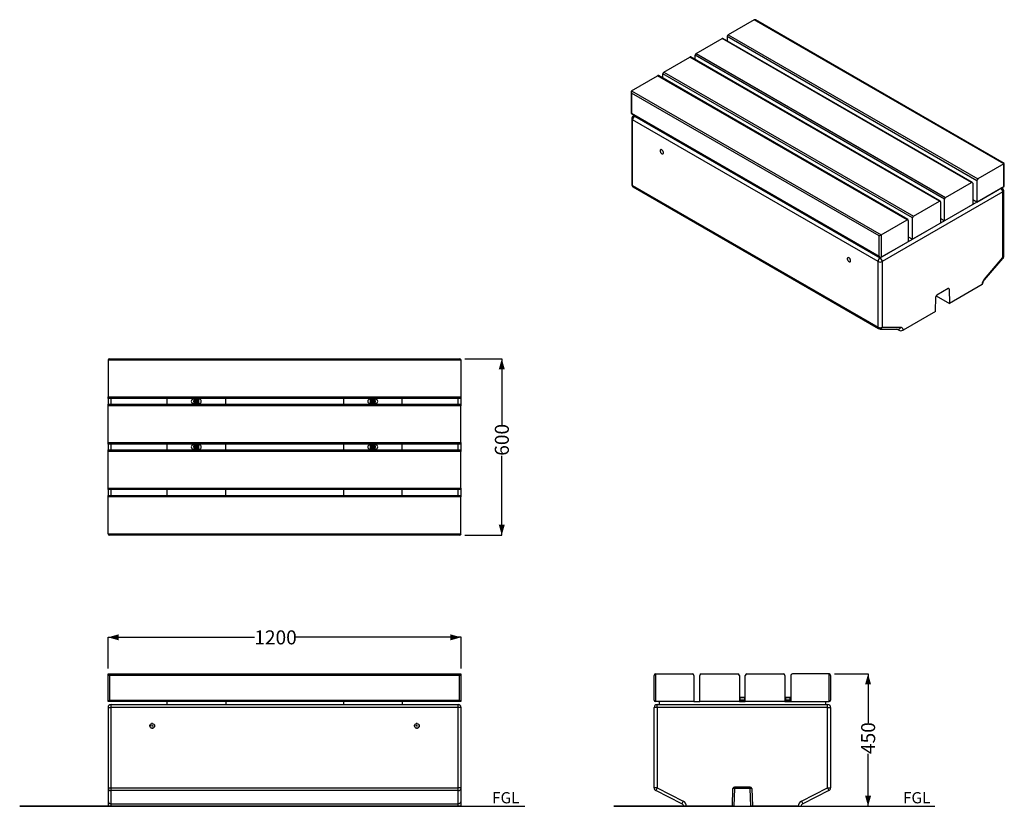
# Model space of a CAD drawing. Units: millimetres. Extents: x 14 to 200, y 42 to 190.
import ezdxf

# ---------------------------------------------------------------- set-up
doc = ezdxf.new("R2010")
doc.units = ezdxf.units.MM
doc.layers.add('SLD-0', color=179, linetype='Continuous')
doc.styles.add('SLDTEXTSTYLE0', font='TXT', dxfattribs={"width": 0.75})
doc.dimstyles.new('SLDDIMSTYLE0', dxfattribs={"dimtxt": 2.645833, "dimasz": 2, "dimexe": 0, "dimexo": 0.0625, "dimgap": 0.661458, "dimtad": 0, "dimdec": 0, "dimlfac": 18, "dimrnd": 1e-09, "dimzin": 12, "dimdsep": 46, "dimtxsty": 'SLDTEXTSTYLE0', "dimsah": 1, "dimcen": 0.09, "dimadec": 0, "dimazin": 3, "dimtfac": 1, "dimtdec": 0, "dimtofl": 0, "dimtmove": 0, "dimatfit": 3, "dimfxl": 0, "dimfrac": 2, "dimtolj": 1, "dimtzin": 12, "dimarcsym": 0})

# ---------------------------------------------------------------- blocks, each defined once
blk = doc.blocks.new('_D')
at = {"layer": 'SLD-0'}
for p, q in [((30.42, 67.65), (30.42, 73.56)), ((30.42, 73.56), (58.05, 73.56)), ((97.09, 73.56), (65.87, 73.56)), ((97.09, 67.65), (97.09, 73.56))]:
    blk.add_line(p, q, dxfattribs=at)
for points in [[(30.42, 73.56), (32.42, 72.99), (32.42, 74.13)], [(97.09, 73.56), (95.09, 74.13), (95.09, 72.99)]]:
    blk.add_solid(points, dxfattribs=at)
at = {"layer": 'SLD-0', "insert": (58.05, 74.87), "char_height": 2.646, "attachment_point": 1, "style": 'SLDTEXTSTYLE0'}
blk.add_mtext('1200', dxfattribs=at)
blk = doc.blocks.new('SW_CENTERMARKSYMBOL_0')
at = {"layer": 'SLD-0', "color": 0}
for p, q in [((-0.28, 0), (-0.58, 0)), ((0, 0), (-0.14, 0)), ((0, 0.28), (0, 0.58)), ((0, 0), (0, 0.14)), ((0, 0), (0, -0.14)), ((0, 0), (0.14, 0)), ((0.28, 0), (0.58, 0)), ((0, -0.28), (0, -0.58))]:
    blk.add_line(p, q, dxfattribs=at)
blk = doc.blocks.new('SW_CENTERMARKSYMBOL_1')
at = {"layer": 'SLD-0', "color": 0}
for p, q in [((-0.28, 0), (-0.58, 0)), ((0, 0), (-0.14, 0)), ((0, 0.28), (0, 0.58)), ((0, 0), (0, 0.14)), ((0, 0), (0, -0.14)), ((0, 0), (0.14, 0)), ((0.28, 0), (0.58, 0)), ((0, -0.28), (0, -0.58))]:
    blk.add_line(p, q, dxfattribs=at)
blk = doc.blocks.new('_D_1')
at = {"layer": 'SLD-0'}
for p, q in [((167.62, 66.65), (173.98, 66.65)), ((173.98, 66.65), (173.98, 57.38)), ((173.98, 41.64), (173.98, 51.52)), ((162.34, 41.64), (173.98, 41.64))]:
    blk.add_line(p, q, dxfattribs=at)
for points in [[(173.98, 66.65), (173.41, 64.65), (174.55, 64.65)], [(173.98, 41.64), (174.55, 43.64), (173.41, 43.64)]]:
    blk.add_solid(points, dxfattribs=at)
at = {"layer": 'SLD-0', "insert": (172.67, 51.52), "char_height": 2.646, "attachment_point": 1, "rotation": 90, "style": 'SLDTEXTSTYLE0'}
blk.add_mtext('450', dxfattribs=at)
blk = doc.blocks.new('_D_2')
at = {"layer": 'SLD-0'}
for p, q in [((97.81, 126.19), (104.79, 126.19)), ((104.79, 126.19), (104.79, 113.73)), ((104.79, 92.85), (104.79, 107.86)), ((97.81, 92.85), (104.79, 92.85))]:
    blk.add_line(p, q, dxfattribs=at)
for points in [[(104.79, 126.19), (104.22, 124.19), (105.36, 124.19)], [(104.79, 92.85), (105.36, 94.85), (104.22, 94.85)]]:
    blk.add_solid(points, dxfattribs=at)
at = {"layer": 'SLD-0', "insert": (103.48, 107.86), "char_height": 2.646, "attachment_point": 1, "rotation": 90, "style": 'SLDTEXTSTYLE0'}
blk.add_mtext('600', dxfattribs=at)
blk = doc.blocks.new('SW_CENTERMARKSYMBOL_2')
at = {"layer": 'SLD-0', "color": 0}
for p, q in [((-0.28, 0), (-0.56, 0)), ((0, 0), (-0.14, 0)), ((0, 0.28), (0, 0.56)), ((0, 0), (0, 0.14)), ((0, 0), (0, -0.14)), ((0, 0), (0.14, 0)), ((0.28, 0), (0.56, 0)), ((0, -0.28), (0, -0.56))]:
    blk.add_line(p, q, dxfattribs=at)
blk = doc.blocks.new('SW_CENTERMARKSYMBOL_3')
at = {"layer": 'SLD-0', "color": 0}
for p, q in [((-0.28, 0), (-0.56, 0)), ((0, 0), (-0.14, 0)), ((0, 0.28), (0, 0.56)), ((0, 0), (0, 0.14)), ((0, 0), (0, -0.14)), ((0, 0), (0.14, 0)), ((0.28, 0), (0.56, 0)), ((0, -0.28), (0, -0.56))]:
    blk.add_line(p, q, dxfattribs=at)
blk = doc.blocks.new('SW_CENTERMARKSYMBOL_4')
at = {"layer": 'SLD-0', "color": 0}
for p, q in [((-0.28, 0), (-0.56, 0)), ((0, 0), (-0.14, 0)), ((0, 0.28), (0, 0.56)), ((0, 0), (0, 0.14)), ((0, 0), (0, -0.14)), ((0, 0), (0.14, 0)), ((0.28, 0), (0.56, 0)), ((0, -0.28), (0, -0.56))]:
    blk.add_line(p, q, dxfattribs=at)
blk = doc.blocks.new('SW_CENTERMARKSYMBOL_5')
at = {"layer": 'SLD-0', "color": 0}
for p, q in [((-0.28, 0), (-0.56, 0)), ((0, 0), (-0.14, 0)), ((0, 0.28), (0, 0.56)), ((0, 0), (0, 0.14)), ((0, 0), (0, -0.14)), ((0, 0), (0.14, 0)), ((0.28, 0), (0.56, 0)), ((0, -0.28), (0, -0.56))]:
    blk.add_line(p, q, dxfattribs=at)

msp = doc.modelspace()

# ---------------------------------------------------------------- linework, layer by layer
at = {"color": 7, "linetype": 'Continuous', "lineweight": 25}
for p, q in [((152.491, 190.202), (147.58, 187.367)), ((199.631, 162.989), (152.491, 190.202)), ((199.712, 163.036), (152.687, 190.183)), ((141.491, 183.852), (146.402, 186.687)), ((193.542, 159.474), (146.402, 186.687)), ((193.681, 159.487), (146.54, 186.701)), ((194.524, 159.814), (147.384, 187.027)), ((147.384, 187.027), (147.384, 186.214)), ((147.58, 187.367), (194.721, 160.154)), ((135.402, 180.337), (140.313, 183.172)), ((187.453, 155.958), (140.313, 183.172)), ((187.592, 155.972), (140.451, 183.186)), ((188.435, 156.299), (141.295, 183.512)), ((141.295, 182.699), (141.295, 183.512)), ((141.491, 183.852), (188.632, 156.639)), ((129.313, 176.822), (134.224, 179.657)), ((181.364, 152.443), (134.224, 179.657)), ((181.503, 152.457), (134.362, 179.671)), ((182.346, 152.783), (135.206, 179.997)), ((135.206, 179.184), (135.206, 179.997)), ((135.402, 180.337), (182.543, 153.124)), ((129.313, 176.822), (176.454, 149.609)), ((129.232, 176.642), (129.232, 172.511)), ((176.061, 149.382), (129.313, 176.369)), ((129.313, 176.369), (129.313, 172.558)), ((129.232, 172.511), (176.257, 145.364)), ((129.313, 172.558), (176.061, 145.571)), ((129.347, 171.537), (129.347, 159.116)), ((129.347, 171.537), (129.347, 159.116)), ((175.864, 144.551), (129.51, 171.311)), ((129.51, 158.889), (129.51, 171.311)), ((129.855, 172.151), (129.625, 172.019)), ((129.855, 172.151), (129.625, 172.019)), ((129.902, 171.991), (176.257, 145.231)), ((199.631, 162.989), (194.721, 160.154)), ((199.712, 163.036), (199.631, 162.989)), ((199.631, 158.724), (199.631, 162.989)), ((199.712, 158.904), (199.712, 163.036)), ((129.51, 158.889), (175.864, 132.129)), ((129.625, 158.635), (175.979, 131.875)), ((129.625, 158.635), (175.979, 131.875)), ((176.257, 145.231), (199.042, 158.384)), ((188.632, 156.639), (193.542, 159.474)), ((193.738, 159.36), (193.738, 155.323)), ((194.524, 159.814), (194.524, 155.776)), ((194.524, 155.776), (199.631, 158.724)), ((199.319, 158.412), (199.204, 158.478)), ((199.319, 158.412), (199.204, 158.478)), ((199.435, 157.704), (176.65, 144.551)), ((188.435, 152.261), (188.435, 156.299)), ((194.524, 155.776), (193.738, 156.23)), ((199.435, 145.282), (199.435, 157.704)), ((199.597, 145.509), (199.597, 157.931)), ((199.597, 145.509), (199.597, 157.931)), ((182.543, 153.124), (187.453, 155.958)), ((187.649, 155.845), (187.649, 151.808)), ((193.738, 155.323), (188.435, 152.261)), ((182.346, 148.746), (182.346, 152.783)), ((187.649, 152.715), (188.435, 152.261)), ((176.454, 149.609), (181.364, 152.443)), ((181.56, 152.33), (181.56, 148.293)), ((187.649, 151.808), (182.346, 148.746)), ((176.061, 145.571), (176.061, 149.382)), ((176.454, 149.609), (176.454, 145.344)), ((181.56, 149.2), (182.346, 148.746)), ((181.56, 148.293), (176.454, 145.344)), ((195.941, 141.248), (199.435, 145.282)), ((195.968, 141.111), (199.462, 145.145)), ((195.968, 141.111), (199.462, 145.145)), ((175.864, 132.129), (175.864, 144.551)), ((176.65, 144.551), (176.65, 132.129)), ((195.506, 140.186), (189.378, 136.648)), ((186.707, 135.106), (186.789, 137.883)), ((186.865, 138.099), (189.378, 136.648)), ((189.099, 139.436), (186.986, 138.215)), ((189.295, 139.33), (189.378, 136.648)), ((186.707, 135.106), (180.578, 131.568)), ((176.65, 132.129), (180.144, 132.129)), ((176.257, 131.8), (179.751, 131.8)), ((176.257, 131.8), (179.751, 131.8)), ((179.793, 131.568), (179.391, 131.8)), ((97.085, 125.91), (30.419, 125.91)), ((30.419, 125.91), (30.419, 118.965)), ((30.697, 126.187), (96.808, 126.187)), ((97.085, 125.91), (97.085, 118.965)), ((30.419, 118.965), (97.085, 118.965)), ((30.419, 118.687), (30.419, 118.965)), ((97.085, 118.687), (30.419, 118.687)), ((30.419, 118.687), (30.419, 117.576)), ((30.419, 117.576), (97.085, 117.576)), ((30.419, 117.298), (30.419, 117.576)), ((97.085, 117.298), (30.419, 117.298)), ((30.419, 110.354), (30.419, 117.298)), ((41.53, 118.687), (41.53, 117.576)), ((46.778, 118.521), (46.53, 118.521)), ((46.53, 117.743), (46.778, 117.743)), ((46.89, 118.298), (46.844, 118.046)), ((46.844, 118.046), (47.039, 117.879)), ((47.132, 118.384), (46.89, 118.298)), ((47.039, 117.879), (47.281, 117.965)), ((47.327, 118.218), (47.132, 118.384)), ((47.281, 117.965), (47.327, 118.218)), ((47.641, 118.521), (47.393, 118.521)), ((47.393, 117.743), (47.641, 117.743)), ((47.439, 118.485), (47.4, 118.446)), ((52.641, 117.576), (52.641, 118.687)), ((74.863, 118.687), (74.863, 117.576)), ((80.111, 118.521), (79.863, 118.521)), ((79.863, 117.743), (80.111, 117.743)), ((80.224, 118.298), (80.177, 118.046)), ((80.177, 118.046), (80.372, 117.879)), ((80.465, 118.384), (80.224, 118.298)), ((80.372, 117.879), (80.614, 117.965)), ((80.661, 118.218), (80.465, 118.384)), ((80.614, 117.965), (80.661, 118.218)), ((80.974, 118.521), (80.726, 118.521)), ((80.726, 117.743), (80.974, 117.743)), ((80.772, 118.485), (80.733, 118.446)), ((85.974, 117.576), (85.974, 118.687)), ((97.085, 118.965), (97.085, 118.687)), ((97.085, 118.687), (97.085, 117.576)), ((97.085, 117.576), (97.085, 117.298)), ((97.085, 110.354), (97.085, 117.298)), ((30.419, 110.354), (97.085, 110.354)), ((30.419, 110.076), (30.419, 110.354)), ((97.085, 110.076), (30.419, 110.076)), ((30.419, 110.076), (30.419, 108.965)), ((41.53, 110.076), (41.53, 108.965)), ((46.778, 109.91), (46.53, 109.91)), ((47.132, 109.773), (46.89, 109.687)), ((47.327, 109.606), (47.132, 109.773)), ((47.641, 109.91), (47.393, 109.91)), ((47.439, 109.874), (47.4, 109.835)), ((52.641, 108.965), (52.641, 110.076)), ((74.863, 110.076), (74.863, 108.965)), ((80.111, 109.91), (79.863, 109.91)), ((80.465, 109.773), (80.224, 109.687)), ((80.661, 109.606), (80.465, 109.773)), ((80.974, 109.91), (80.726, 109.91)), ((80.772, 109.874), (80.733, 109.835)), ((85.974, 108.965), (85.974, 110.076)), ((97.085, 110.354), (97.085, 110.076)), ((97.085, 110.076), (97.085, 108.965)), ((30.419, 108.965), (97.085, 108.965)), ((30.419, 108.687), (30.419, 108.965)), ((97.085, 108.687), (30.419, 108.687)), ((30.419, 101.743), (30.419, 108.687)), ((46.53, 109.132), (46.778, 109.132)), ((46.89, 109.687), (46.844, 109.435)), ((46.844, 109.435), (47.039, 109.268)), ((47.039, 109.268), (47.281, 109.354)), ((47.281, 109.354), (47.327, 109.606)), ((47.393, 109.132), (47.641, 109.132)), ((79.863, 109.132), (80.111, 109.132)), ((80.224, 109.687), (80.177, 109.435)), ((80.177, 109.435), (80.372, 109.268)), ((80.372, 109.268), (80.614, 109.354)), ((80.614, 109.354), (80.661, 109.606)), ((80.726, 109.132), (80.974, 109.132)), ((97.085, 108.965), (97.085, 108.687)), ((97.085, 101.743), (97.085, 108.687)), ((30.419, 101.743), (97.085, 101.743)), ((30.419, 101.465), (30.419, 101.743)), ((97.085, 101.465), (30.419, 101.465)), ((30.419, 101.465), (30.419, 100.354)), ((41.53, 101.465), (41.53, 100.354)), ((52.641, 100.354), (52.641, 101.465)), ((74.863, 101.465), (74.863, 100.354)), ((85.974, 100.354), (85.974, 101.465)), ((97.085, 101.743), (97.085, 101.465)), ((97.085, 101.465), (97.085, 100.354)), ((30.419, 100.354), (97.085, 100.354)), ((30.419, 100.076), (30.419, 100.354)), ((97.085, 100.076), (30.419, 100.076)), ((30.419, 93.132), (30.419, 100.076)), ((97.085, 100.354), (97.085, 100.076)), ((97.085, 93.132), (97.085, 100.076)), ((30.419, 93.132), (97.085, 93.132)), ((96.808, 92.854), (30.697, 92.854)), ((30.697, 66.371), (30.419, 66.648)), ((30.419, 66.648), (97.085, 66.648)), ((30.419, 61.426), (30.419, 66.648)), ((96.808, 66.371), (30.697, 66.371)), ((30.697, 66.371), (30.697, 61.704)), ((97.085, 66.648), (96.808, 66.371)), ((96.808, 61.704), (96.808, 66.371)), ((97.085, 66.648), (97.085, 61.426)), ((133.562, 61.704), (133.562, 66.371)), ((133.84, 66.648), (133.84, 61.426)), ((133.84, 66.648), (140.784, 66.648)), ((141.062, 66.371), (141.062, 61.426)), ((142.173, 61.426), (142.173, 66.371)), ((142.451, 66.648), (149.396, 66.648)), ((149.673, 66.371), (149.673, 61.426)), ((150.784, 61.426), (150.784, 66.371)), ((151.062, 66.648), (158.007, 66.648)), ((158.284, 66.371), (158.284, 61.426)), ((159.396, 66.371), (159.396, 61.426)), ((166.618, 66.648), (159.673, 66.648)), ((166.618, 61.426), (166.618, 66.648)), ((166.896, 66.371), (166.896, 61.704)), ((30.697, 61.704), (30.419, 61.426)), ((97.085, 61.426), (30.419, 61.426)), ((30.697, 61.704), (96.808, 61.704)), ((41.53, 61.426), (41.53, 60.871)), ((52.641, 61.426), (52.641, 60.871)), ((74.863, 61.426), (74.863, 60.871)), ((85.974, 61.426), (85.974, 60.871)), ((97.085, 61.426), (96.808, 61.704)), ((141.062, 61.426), (133.84, 61.426)), ((134.507, 61.426), (134.507, 60.871)), ((141.062, 61.426), (142.173, 61.426)), ((149.673, 61.426), (142.173, 61.426)), ((149.673, 61.426), (150.784, 61.426)), ((149.729, 61.583), (149.729, 61.472)), ((149.798, 62.215), (149.784, 62.201)), ((149.784, 62.201), (149.784, 61.673)), ((150.673, 62.201), (149.784, 62.201)), ((149.784, 61.673), (149.798, 61.66)), ((149.784, 61.673), (150.673, 61.673)), ((149.798, 62.215), (150.659, 62.215)), ((150.533, 61.66), (149.798, 61.66)), ((149.951, 61.66), (149.951, 61.583)), ((149.951, 61.453), (149.951, 61.426)), ((150.229, 61.553), (150.229, 61.553)), ((150.425, 61.66), (150.425, 61.548)), ((150.425, 61.548), (150.582, 61.548)), ((150.507, 61.533), (150.507, 61.533)), ((150.582, 61.66), (150.533, 61.66)), ((150.582, 61.548), (150.582, 61.66)), ((150.582, 61.537), (150.582, 61.426)), ((150.659, 61.66), (150.586, 61.66)), ((150.673, 62.201), (150.659, 62.215)), ((150.659, 61.66), (150.673, 61.673)), ((150.673, 61.673), (150.673, 62.201)), ((150.729, 61.533), (150.729, 61.644)), ((158.284, 61.426), (150.784, 61.426)), ((158.284, 61.426), (159.396, 61.426)), ((158.34, 61.583), (158.34, 61.472)), ((158.409, 62.215), (158.396, 62.201)), ((158.396, 62.201), (158.396, 61.673)), ((159.284, 62.201), (158.396, 62.201)), ((158.396, 61.673), (158.409, 61.66)), ((158.396, 61.673), (159.284, 61.673)), ((158.409, 62.215), (159.271, 62.215)), ((159.144, 61.66), (158.409, 61.66)), ((158.562, 61.66), (158.562, 61.583)), ((158.562, 61.453), (158.562, 61.426)), ((158.84, 61.553), (158.84, 61.553)), ((159.036, 61.66), (159.036, 61.548)), ((159.036, 61.548), (159.194, 61.548)), ((159.118, 61.533), (159.118, 61.533)), ((159.194, 61.66), (159.144, 61.66)), ((159.194, 61.548), (159.194, 61.66)), ((159.271, 61.66), (159.194, 61.66)), ((159.194, 61.537), (159.194, 61.426)), ((159.284, 62.201), (159.271, 62.215)), ((159.271, 61.66), (159.284, 61.673)), ((159.284, 61.673), (159.284, 62.201)), ((159.34, 61.533), (159.34, 61.644)), ((159.396, 61.426), (166.618, 61.426)), ((165.951, 61.426), (165.951, 60.871)), ((30.419, 60.315), (30.974, 60.315)), ((30.419, 60.315), (30.419, 45.103)), ((30.974, 60.315), (30.974, 60.871)), ((30.974, 60.871), (96.53, 60.871)), ((30.974, 45.103), (30.974, 60.315)), ((96.53, 60.315), (30.974, 60.315)), ((96.53, 60.315), (96.53, 60.871)), ((96.53, 45.103), (96.53, 60.315)), ((97.085, 60.315), (96.53, 60.315)), ((97.085, 60.315), (97.085, 45.103)), ((133.562, 45.103), (133.562, 60.315)), ((134.118, 60.315), (133.562, 60.315)), ((134.118, 60.315), (134.118, 60.871)), ((134.118, 60.871), (166.34, 60.871)), ((134.118, 60.315), (134.118, 45.103)), ((166.34, 60.315), (134.118, 60.315)), ((166.34, 60.315), (166.34, 60.871)), ((166.34, 45.103), (166.34, 60.315)), ((166.34, 60.315), (166.896, 60.315)), ((166.896, 60.315), (166.896, 45.103)), ((30.419, 45.103), (30.974, 45.103)), ((30.419, 45.103), (30.419, 42.632)), ((30.974, 44.606), (30.974, 45.103)), ((30.974, 45.103), (96.53, 45.103)), ((96.53, 44.606), (96.53, 45.103)), ((97.085, 45.103), (96.53, 45.103)), ((97.085, 45.103), (97.085, 42.632)), ((134.118, 45.103), (133.562, 45.103)), ((134.118, 45.103), (133.869, 44.606)), ((134.118, 45.103), (139.059, 42.632)), ((148.34, 41.638), (148.457, 44.981)), ((148.734, 44.981), (148.618, 41.638)), ((151.723, 45.25), (148.734, 45.25)), ((148.734, 45.25), (148.734, 44.981)), ((151.723, 44.981), (148.734, 44.981)), ((151.723, 45.25), (151.723, 44.981)), ((151.84, 41.638), (151.723, 44.981)), ((152.001, 44.981), (152.118, 41.638)), ((161.399, 42.632), (166.34, 45.103)), ((166.34, 45.103), (166.896, 45.103)), ((166.34, 45.103), (166.588, 44.606)), ((96.53, 44.606), (30.974, 44.606)), ((30.974, 42.135), (30.974, 44.606)), ((96.53, 42.135), (96.53, 44.606)), ((138.811, 42.135), (133.869, 44.606)), ((166.588, 44.606), (161.647, 42.135)), ((30.419, 42.632), (30.419, 41.638)), ((30.419, 41.638), (30.974, 41.638)), ((30.974, 42.135), (96.53, 42.135)), ((30.974, 41.638), (30.974, 42.135)), ((96.53, 41.638), (30.974, 41.638)), ((96.53, 41.638), (96.53, 42.135)), ((97.085, 41.638), (96.53, 41.638)), ((97.085, 42.632), (97.085, 41.638)), ((139.059, 42.632), (138.811, 42.135)), ((139.673, 41.638), (139.118, 41.638)), ((148.34, 41.638), (139.673, 41.638)), ((148.618, 41.638), (148.34, 41.638)), ((148.618, 41.638), (151.84, 41.638)), ((152.118, 41.638), (151.84, 41.638)), ((160.784, 41.638), (152.118, 41.638)), ((160.784, 41.638), (161.34, 41.638)), ((161.399, 42.632), (161.647, 42.135))]:
    msp.add_line(p, q, dxfattribs=at)
at = {"color": 8, "linetype": 'Continuous', "lineweight": 25}
for p, q in [((129.902, 171.991), (130.018, 172.057)), ((199.042, 158.384), (199.042, 158.384)), ((189.295, 139.33), (189.106, 139.439)), ((30.974, 117.576), (30.974, 118.687)), ((96.53, 117.576), (96.53, 118.687)), ((30.974, 108.965), (30.974, 110.076)), ((96.53, 108.965), (96.53, 110.076)), ((30.974, 100.354), (30.974, 101.465)), ((96.53, 100.354), (96.53, 101.465))]:
    msp.add_line(p, q, dxfattribs=at)
at = {"color": 7, "linetype": 'Continuous', "lineweight": 25, "flags": 128}
for points in [[(135.324, 165.107), (135.316, 165.189), (135.295, 165.276), (135.259, 165.364), (135.213, 165.448), (135.156, 165.524), (135.093, 165.59), (135.026, 165.641), (134.958, 165.676), (134.893, 165.693), (134.833, 165.691), (134.781, 165.67), (134.74, 165.631), (134.711, 165.576), (134.697, 165.508), (134.697, 165.43), (134.711, 165.345), (134.74, 165.257), (134.781, 165.171), (134.833, 165.09), (134.893, 165.019), (134.958, 164.96), (135.026, 164.916), (135.093, 164.89), (135.156, 164.883), (135.213, 164.894), (135.259, 164.924), (135.295, 164.971), (135.316, 165.033), (135.324, 165.107)], [(135.324, 165.107), (135.316, 165.189), (135.295, 165.276), (135.259, 165.364), (135.213, 165.448), (135.156, 165.524), (135.093, 165.59), (135.026, 165.641), (134.958, 165.676), (134.893, 165.693), (134.833, 165.691), (134.781, 165.67), (134.74, 165.631), (134.711, 165.576), (134.697, 165.508), (134.697, 165.43), (134.711, 165.345), (134.74, 165.257), (134.781, 165.171), (134.833, 165.09), (134.893, 165.019), (134.958, 164.96), (135.026, 164.916), (135.093, 164.89), (135.156, 164.883), (135.213, 164.894), (135.259, 164.924), (135.295, 164.971), (135.316, 165.033), (135.324, 165.107)], [(170.679, 144.697), (170.672, 144.779), (170.65, 144.866), (170.615, 144.953), (170.568, 145.037), (170.512, 145.114), (170.449, 145.179), (170.382, 145.231), (170.314, 145.266), (170.248, 145.283), (170.188, 145.28), (170.136, 145.26), (170.095, 145.221), (170.067, 145.166), (170.052, 145.098), (170.052, 145.019), (170.067, 144.934), (170.095, 144.847), (170.136, 144.76), (170.188, 144.68), (170.248, 144.608), (170.314, 144.55), (170.382, 144.506), (170.449, 144.48), (170.512, 144.473), (170.568, 144.484), (170.615, 144.514), (170.65, 144.561), (170.672, 144.623), (170.679, 144.697)], [(170.679, 144.697), (170.672, 144.779), (170.65, 144.866), (170.615, 144.953), (170.568, 145.037), (170.512, 145.114), (170.449, 145.179), (170.382, 145.231), (170.314, 145.266), (170.248, 145.283), (170.188, 145.28), (170.136, 145.26), (170.095, 145.221), (170.067, 145.166), (170.052, 145.098), (170.052, 145.019), (170.067, 144.934), (170.095, 144.847), (170.136, 144.76), (170.188, 144.68), (170.248, 144.608), (170.314, 144.55), (170.382, 144.506), (170.449, 144.48), (170.512, 144.473), (170.568, 144.484), (170.615, 144.514), (170.65, 144.561), (170.672, 144.623), (170.679, 144.697)], [(180.144, 132.129), (180.238, 132.119), (180.323, 132.09), (180.398, 132.043), (180.461, 131.977), (180.512, 131.895), (180.548, 131.799), (180.571, 131.689), (180.578, 131.568)], [(180.144, 132.129), (180.238, 132.119), (180.323, 132.09), (180.398, 132.043), (180.461, 131.977), (180.512, 131.895), (180.548, 131.799), (180.571, 131.689), (180.578, 131.568)]]:
    msp.add_lwpolyline(points, dxfattribs=at)
at = {"color": 8, "linetype": 'Continuous', "lineweight": 25, "flags": 128}
for points in [[(199.435, 145.282), (199.461, 145.227), (199.472, 145.183), (199.466, 145.152), (199.462, 145.145)], [(199.435, 145.282), (199.461, 145.227), (199.472, 145.183), (199.466, 145.152), (199.462, 145.145)], [(195.941, 141.248), (195.967, 141.193), (195.978, 141.149), (195.972, 141.117), (195.968, 141.111)], [(195.941, 141.248), (195.967, 141.193), (195.978, 141.149), (195.972, 141.117), (195.968, 141.111)]]:
    msp.add_lwpolyline(points, dxfattribs=at)
at = {"color": 7, "linetype": 'Continuous', "lineweight": 25}
for centre, radius in [((47.085, 118.132), 0.444), ((47.085, 118.132), 0.431), ((80.419, 118.132), 0.444), ((80.419, 118.132), 0.431), ((47.085, 109.521), 0.444), ((47.085, 109.521), 0.431), ((80.419, 109.521), 0.444), ((80.419, 109.521), 0.431), ((38.752, 56.828), 0.444), ((88.752, 56.828), 0.444)]:
    msp.add_circle(centre, radius, dxfattribs=at)
for centre, radius, start, end in [((146.483, 186.574), 0.14, 65.69288, 125.61758), ((147.81, 187.008), 0.427, 122.60548, 177.39452), ((140.394, 183.058), 0.14, 65.69288, 125.61758), ((141.721, 183.493), 0.427, 122.60548, 177.39452), ((134.305, 179.543), 0.14, 65.69288, 125.61758), ((135.632, 179.978), 0.427, 122.60548, 177.39452), ((129.902, 171.537), 0.556, 119.99731, 180), ((130.362, 171.272), 0.854, 122.60548, 177.39452), ((194.951, 159.794), 0.427, 122.60548, 177.39452), ((129.902, 159.116), 0.556, 180, 240.00269), ((193.619, 159.38), 0.121, 350.78596, 129.20329), ((198.582, 157.665), 0.854, 2.60548, 57.39452), ((199.042, 157.931), 0.556, 0, 60.00269), ((188.862, 156.279), 0.427, 122.60548, 177.39452), ((187.53, 155.864), 0.121, 350.78596, 129.20329), ((182.773, 152.764), 0.427, 122.60548, 177.39452), ((181.441, 152.349), 0.121, 350.78596, 129.20329), ((176.717, 144.512), 0.854, 122.60548, 177.39452), ((175.797, 144.512), 0.854, 2.60548, 57.39452), ((199.042, 145.509), 0.556, 319.10584, 0), ((176.257, 145.309), 0.854, 242.60967, 297.39033), ((197.224, 140.103), 1.72, 138.27227, 177.25085), ((195.391, 140.44), 0.279, 294.3774, 354.27375), ((187.217, 137.854), 0.429, 122.6951, 176.15006), ((189.176, 139.343), 0.12, 353.7976, 129.65487), ((176.257, 132.887), 0.854, 242.60967, 297.39033), ((176.257, 132.356), 0.556, 240.00269, 269.99462), ((180.186, 132.326), 0.854, 242.60967, 297.39033), ((30.697, 125.91), 0.278, 90, 180), ((96.808, 125.91), 0.278, 0, 90), ((46.53, 118.132), 0.389, 90, 270), ((47.641, 118.132), 0.389, 270, 90), ((79.863, 118.132), 0.389, 90, 270), ((80.974, 118.132), 0.389, 270, 90), ((46.53, 109.521), 0.389, 90, 270), ((47.641, 109.521), 0.389, 270, 90), ((79.863, 109.521), 0.389, 90, 270), ((80.974, 109.521), 0.389, 270, 90), ((30.697, 93.132), 0.278, 180, 270), ((96.808, 93.132), 0.278, 270, 0), ((133.84, 66.371), 0.278, 90, 180), ((140.784, 66.371), 0.278, 0, 90), ((142.451, 66.371), 0.278, 90, 180), ((149.396, 66.371), 0.278, 0, 90), ((151.062, 66.371), 0.278, 90, 180), ((158.007, 66.371), 0.278, 0, 90), ((159.673, 66.371), 0.278, 90, 180), ((166.618, 66.371), 0.278, 0, 90), ((133.84, 61.704), 0.278, 180, 270), ((166.618, 61.704), 0.278, 270, 0), ((30.974, 60.315), 0.556, 90, 180), ((96.53, 60.315), 0.556, 0, 90), ((134.118, 60.315), 0.556, 90, 180), ((166.34, 60.315), 0.556, 0, 90), ((30.947, 45.134), 0.529, 183.36762, 273.01175), ((96.558, 45.134), 0.529, 266.98825, 356.63238), ((134.118, 45.103), 0.556, 180, 243.43495), ((148.734, 44.972), 0.278, 90, 178), ((148.595, 42.99), 1.996, 86.0129, 93.9871), ((151.723, 44.972), 0.278, 2, 90), ((151.862, 42.99), 1.996, 86.0129, 93.9871), ((166.34, 45.103), 0.556, 296.56505, 0), ((30.947, 42.663), 0.529, 183.36762, 273.01175), ((96.558, 42.663), 0.529, 266.98825, 356.63238), ((138.562, 41.638), 0.556, 0, 63.43495), ((138.562, 41.638), 1.111, 0, 63.43495), ((161.896, 41.638), 1.111, 116.56505, 180), ((161.896, 41.638), 0.556, 116.56505, 180)]:
    msp.add_arc(centre, radius, start, end, dxfattribs=at)
at = {"color": 8, "linetype": 'Continuous', "lineweight": 25}
for centre, radius, start, end in [((129.625, 171.565), 0.279, 185.6948, 245.62534), ((129.74, 171.764), 0.279, 54.38242, 114.30712), ((129.625, 159.144), 0.279, 185.6948, 245.62534), ((129.786, 158.861), 0.278, 174.23967, 234.44815), ((199.204, 158.157), 0.279, 65.69288, 125.61758), ((199.319, 157.958), 0.279, 294.37466, 354.3052), ((199.319, 145.537), 0.279, 294.37466, 354.3052), ((176.141, 132.101), 0.278, 174.23967, 234.44815), ((176.223, 132.24), 0.441, 274.45252, 345.39367), ((179.717, 132.24), 0.441, 274.45252, 345.39367), ((179.494, 131.591), 0.299, 355.59971, 44.27471)]:
    msp.add_arc(centre, radius, start, end, dxfattribs=at)
at = {"color": 7, "linetype": 'Continuous', "lineweight": 25}
for centre, major_axis, ratio, start_param, end_param in [((152.687, 189.862), (-0.196, 0.34), 0.5773346, 5.4978278, 6.2831447), ((129.51, 176.482), (-0.196, 0.34), 0.5773346, 6.2831447, 7.853941), ((129.51, 172.671), (0.278, 0.16), 0.0000704, 2.3561539, 3.1416333), ((199.435, 159.065), (-0.196, 0.34), 0.5773346, 3.141552, 3.9269502), ((176.257, 149.495), (0.278, 0.16), 0.0000704, 0.7853575, 2.3561539), ((176.257, 145.685), (-0.196, 0.34), 0.5773346, 1.5707557, 3.141552)]:
    msp.add_ellipse(centre, major_axis=major_axis, ratio=ratio, start_param=start_param, end_param=end_param, dxfattribs=at)
for points, knots in [([(195.669, 140.413), (195.669, 140.422), (195.67, 140.45), (195.675, 140.506), (195.69, 140.582), (195.714, 140.667), (195.747, 140.756), (195.79, 140.848), (195.841, 140.939), (195.897, 141.023), (195.94, 141.079), (195.964, 141.106), (195.968, 141.111)], [0, 0, 0, 0, 0.05866511, 0.16709757, 0.27787721, 0.39163613, 0.50798341, 0.62627501, 0.74574255, 0.86557263, 0.97767144, 1, 1, 1, 1]), ([(195.669, 140.413), (195.669, 140.422), (195.67, 140.45), (195.675, 140.506), (195.69, 140.582), (195.714, 140.667), (195.747, 140.756), (195.79, 140.848), (195.841, 140.939), (195.897, 141.023), (195.94, 141.079), (195.964, 141.106), (195.968, 141.111)], [0, 0, 0, 0, 0.05866511, 0.16709757, 0.27787721, 0.39163613, 0.50798341, 0.62627501, 0.74574255, 0.86557263, 0.97767144, 1, 1, 1, 1]), ([(47.439, 118.485), (47.468, 118.452), (47.525, 118.386), (47.574, 118.262), (47.591, 118.132), (47.574, 118.001), (47.523, 117.879), (47.443, 117.774), (47.338, 117.694), (47.216, 117.643), (47.086, 117.626), (46.955, 117.643), (46.833, 117.694), (46.728, 117.774), (46.647, 117.879), (46.597, 118.001), (46.58, 118.132), (46.597, 118.263), (46.648, 118.385), (46.728, 118.489), (46.833, 118.57), (46.955, 118.62), (47.085, 118.638), (47.216, 118.62), (47.339, 118.571), (47.406, 118.514), (47.439, 118.485)], [0, 0, 0, 0, 0.0415996, 0.0834857, 0.1248452, 0.1667892, 0.2082289, 0.25, 0.2917711, 0.3332108, 0.3751548, 0.4165143, 0.4584004, 0.5, 0.5415996, 0.5834857, 0.6248452, 0.6667892, 0.7082289, 0.75, 0.7917711, 0.8332108, 0.8751548, 0.9165143, 0.9584004, 1, 1, 1, 1]), ([(80.772, 118.485), (80.801, 118.452), (80.858, 118.386), (80.907, 118.262), (80.925, 118.132), (80.907, 118.001), (80.857, 117.879), (80.776, 117.774), (80.672, 117.694), (80.55, 117.643), (80.419, 117.626), (80.288, 117.643), (80.166, 117.694), (80.061, 117.774), (79.981, 117.879), (79.93, 118.001), (79.913, 118.132), (79.93, 118.263), (79.981, 118.385), (80.061, 118.489), (80.166, 118.57), (80.288, 118.62), (80.419, 118.638), (80.549, 118.62), (80.673, 118.571), (80.739, 118.514), (80.772, 118.485)], [0, 0, 0, 0, 0.0415996, 0.0834857, 0.1248452, 0.1667892, 0.2082289, 0.25, 0.2917711, 0.3332108, 0.3751548, 0.4165143, 0.4584004, 0.5, 0.5415996, 0.5834857, 0.6248452, 0.6667892, 0.7082289, 0.75, 0.7917711, 0.8332108, 0.8751548, 0.9165143, 0.9584004, 1, 1, 1, 1]), ([(47.439, 109.874), (47.468, 109.841), (47.525, 109.775), (47.574, 109.651), (47.591, 109.521), (47.574, 109.39), (47.523, 109.268), (47.443, 109.163), (47.338, 109.083), (47.216, 109.032), (47.086, 109.015), (46.955, 109.032), (46.833, 109.083), (46.728, 109.163), (46.647, 109.268), (46.597, 109.39), (46.58, 109.521), (46.597, 109.651), (46.648, 109.774), (46.728, 109.878), (46.833, 109.959), (46.955, 110.009), (47.085, 110.026), (47.216, 110.009), (47.339, 109.96), (47.406, 109.903), (47.439, 109.874)], [0, 0, 0, 0, 0.0415996, 0.0834857, 0.1248452, 0.1667892, 0.2082289, 0.25, 0.2917711, 0.3332108, 0.3751548, 0.4165143, 0.4584004, 0.5, 0.5415996, 0.5834857, 0.6248452, 0.6667892, 0.7082289, 0.75, 0.7917711, 0.8332108, 0.8751548, 0.9165143, 0.9584004, 1, 1, 1, 1]), ([(80.772, 109.874), (80.801, 109.841), (80.858, 109.775), (80.907, 109.651), (80.925, 109.521), (80.907, 109.39), (80.857, 109.268), (80.776, 109.163), (80.672, 109.083), (80.55, 109.032), (80.419, 109.015), (80.288, 109.032), (80.166, 109.083), (80.061, 109.163), (79.981, 109.268), (79.93, 109.39), (79.913, 109.521), (79.93, 109.651), (79.981, 109.774), (80.061, 109.878), (80.166, 109.959), (80.288, 110.009), (80.419, 110.026), (80.549, 110.009), (80.673, 109.96), (80.739, 109.903), (80.772, 109.874)], [0, 0, 0, 0, 0.04159958, 0.08348574, 0.12484524, 0.16678919, 0.20822894, 0.25, 0.29177106, 0.33321081, 0.37515476, 0.41651426, 0.45840042, 0.5, 0.54159958, 0.58348574, 0.62484524, 0.66678919, 0.70822894, 0.75, 0.79177106, 0.83321081, 0.87515476, 0.91651426, 0.95840042, 1, 1, 1, 1]), ([(150.582, 61.537), (150.549, 61.539), (150.483, 61.542), (150.36, 61.548), (150.229, 61.553), (150.098, 61.558), (149.976, 61.563), (149.871, 61.568), (149.791, 61.573), (149.74, 61.578), (149.723, 61.583), (149.74, 61.588), (149.791, 61.593), (149.861, 61.598), (149.921, 61.601), (149.945, 61.602)], [0, 0, 0, 0, 0.0787803, 0.1581033, 0.236429, 0.3158614, 0.3943391, 0.4734441, 0.5525492, 0.6310268, 0.7104592, 0.7887849, 0.8681079, 0.9468882, 1, 1, 1, 1]), ([(150.582, 61.426), (150.549, 61.428), (150.483, 61.431), (150.36, 61.437), (150.229, 61.441), (150.098, 61.447), (149.976, 61.452), (149.871, 61.457), (149.791, 61.462), (149.739, 61.467), (149.732, 61.47), (149.729, 61.472)], [0, 0, 0, 0, 0.1109143, 0.2225927, 0.3328669, 0.4446994, 0.5551876, 0.6665591, 0.7779306, 0.8884187, 1, 1, 1, 1]), ([(150.229, 61.553), (150.192, 61.555), (150.12, 61.56), (150.028, 61.568), (149.964, 61.575), (149.955, 61.581), (149.951, 61.583)], [0, 0, 0, 0, 0.2508878, 0.5003944, 0.7499011, 1, 1, 1, 1]), ([(150.425, 61.426), (150.397, 61.429), (150.34, 61.434), (150.264, 61.439), (150.229, 61.441), (150.229, 61.441)], [0, 0, 0, 0, 0.5010795, 0.9993679, 1, 1, 1, 1]), ([(150.729, 61.644), (150.729, 61.644), (150.734, 61.646), (150.714, 61.649), (150.669, 61.655), (150.611, 61.658), (150.582, 61.66)], [0, 0, 0, 0, 0.0012443, 0.3321183, 0.6672055, 1, 1, 1, 1]), ([(150.582, 61.518), (150.611, 61.52), (150.668, 61.523), (150.717, 61.528), (150.735, 61.533), (150.717, 61.538), (150.668, 61.543), (150.611, 61.547), (150.582, 61.548)], [0, 0, 0, 0, 0.1670842, 0.3328432, 0.500619, 0.666057, 0.8336017, 1, 1, 1, 1]), ([(159.194, 61.537), (159.16, 61.539), (159.094, 61.542), (158.971, 61.548), (158.84, 61.553), (158.709, 61.558), (158.587, 61.563), (158.482, 61.568), (158.402, 61.573), (158.351, 61.578), (158.334, 61.583), (158.351, 61.588), (158.402, 61.593), (158.475, 61.598), (158.538, 61.601), (158.566, 61.602)], [0, 0, 0, 0, 0.0782016, 0.1569419, 0.2346922, 0.3135412, 0.3914423, 0.4699662, 0.5484902, 0.6263913, 0.7052403, 0.7829906, 0.8617309, 0.9399325, 1, 1, 1, 1]), ([(159.194, 61.426), (159.16, 61.428), (159.094, 61.431), (158.971, 61.437), (158.84, 61.441), (158.709, 61.447), (158.587, 61.452), (158.482, 61.457), (158.402, 61.462), (158.35, 61.467), (158.343, 61.47), (158.34, 61.472)], [0, 0, 0, 0, 0.1109143, 0.2225927, 0.3328669, 0.4446994, 0.5551876, 0.6665591, 0.7779306, 0.8884187, 1, 1, 1, 1]), ([(158.84, 61.553), (158.804, 61.555), (158.731, 61.56), (158.639, 61.568), (158.575, 61.575), (158.566, 61.581), (158.562, 61.583)], [0, 0, 0, 0, 0.2508878, 0.5003944, 0.7499011, 1, 1, 1, 1]), ([(159.036, 61.426), (159.008, 61.429), (158.951, 61.434), (158.875, 61.439), (158.84, 61.441), (158.84, 61.441)], [0, 0, 0, 0, 0.5010795, 0.9993679, 1, 1, 1, 1]), ([(159.34, 61.644), (159.34, 61.644), (159.346, 61.646), (159.325, 61.649), (159.28, 61.655), (159.222, 61.658), (159.194, 61.66)], [0, 0, 0, 0, 0.0012443, 0.3321183, 0.6672055, 1, 1, 1, 1]), ([(159.194, 61.518), (159.222, 61.52), (159.279, 61.523), (159.328, 61.528), (159.346, 61.533), (159.328, 61.538), (159.279, 61.543), (159.222, 61.547), (159.194, 61.548)], [0, 0, 0, 0, 0.1670842, 0.3328432, 0.500619, 0.666057, 0.8336017, 1, 1, 1, 1])]:
    msp.add_open_spline(points, degree=3, knots=knots, dxfattribs=at)
at = {"layer": 'SLD-0'}
for p, q in [((30.974, 41.638), (13.726, 41.638)), ((13.726, 41.638), (109.13, 41.638)), ((139.118, 41.638), (125.943, 41.638)), ((125.943, 41.638), (186.617, 41.638))]:
    msp.add_line(p, q, dxfattribs=at)

# ---------------------------------------------------------------- block references
for name, p in [('SW_CENTERMARKSYMBOL_5', (47.085, 118.132)), ('SW_CENTERMARKSYMBOL_3', (80.419, 118.132)), ('SW_CENTERMARKSYMBOL_4', (47.085, 109.521)), ('SW_CENTERMARKSYMBOL_2', (80.419, 109.521)), ('SW_CENTERMARKSYMBOL_0', (38.752, 56.828)), ('SW_CENTERMARKSYMBOL_1', (88.752, 56.828))]:
    msp.add_blockref(name, p, dxfattribs=at)

# ---------------------------------------------------------------- texts
at = {"layer": 'SLD-0', "char_height": 2.1167, "attachment_point": 1, "style": 'SLDTEXTSTYLE0'}
for insert in [(102.969, 44.315), (180.58, 44.315)]:
    msp.add_mtext('FGL', dxfattribs=dict(at, insert=insert))

# ---------------------------------------------------------------- dimensions: what is measured, and where the dimension line sits
at = {"layer": 'SLD-0'}
for base, p1, p2, picture, middle in [((104.787, 126.187), (96.808, 92.854), (96.808, 126.187), '_D_2', (104.787, 110.795)), ((173.984, 66.648), (161.34, 41.638), (166.618, 66.648), '_D_1', (173.984, 54.448))]:
    dim = msp.add_linear_dim(base=base, p1=p1, p2=p2, angle=90, dimstyle='SLDDIMSTYLE0', dxfattribs=at)
    dim.commit()
    dim.dimension.update_dxf_attribs({"geometry": picture, "text_midpoint": middle, "dimtype": 160})
dim = msp.add_linear_dim(base=(97.085, 73.564), p1=(30.419, 66.648), p2=(97.085, 66.648), dimstyle='SLDDIMSTYLE0', dxfattribs=at)
dim.commit()
dim.dimension.update_dxf_attribs({"geometry": '_D', "text_midpoint": (61.964, 73.564), "dimtype": 160})

doc.saveas('drawing.dxf')
